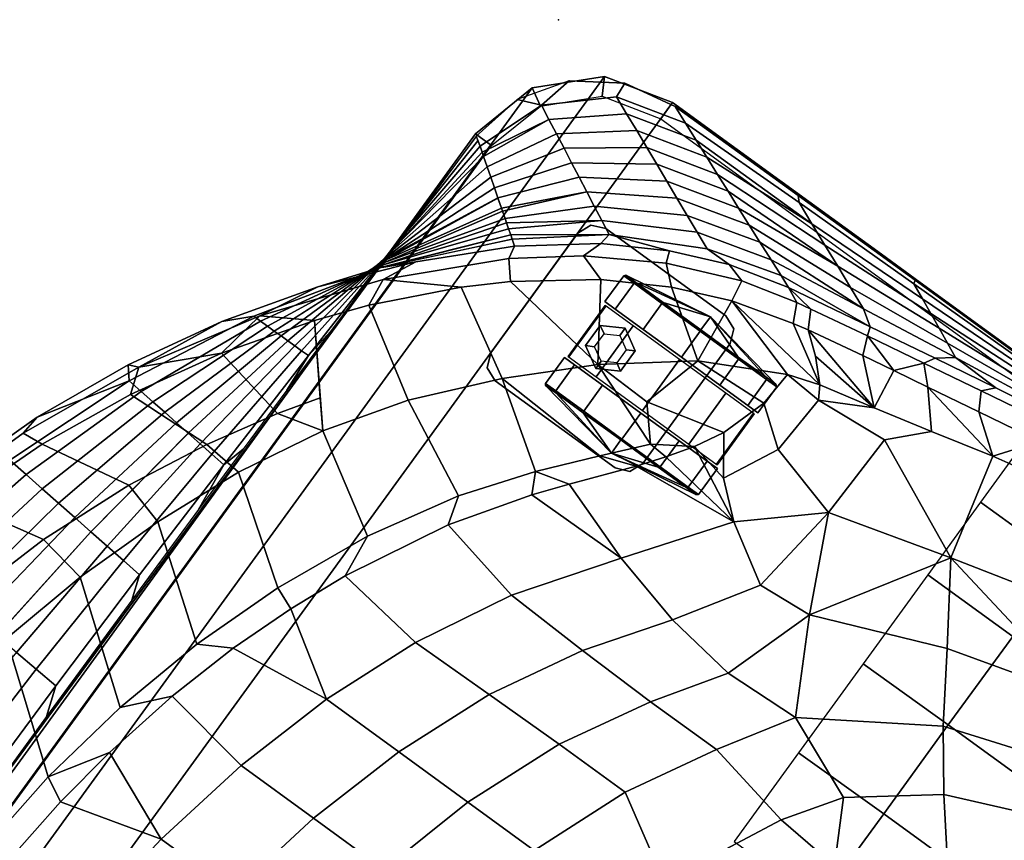
# Model space of a CAD drawing. Units: inches. Extents: x -2 to 303, y -6 to 303.
# Drawn here: x 138 to 151, y 252 to 262 of the extents above; entities that cross this region are included whole.
import ezdxf

# ---------------------------------------------------------------- set-up
doc = ezdxf.new("R2010")
doc.units = ezdxf.units.IN
doc.header["$MEASUREMENT"] = 0
for name, color, linetype in [('SEAT', 5, 'Continuous'), ('SEAT-CASTER', 5, 'Continuous'), ('SEAT-FABRIC', 5, 'Continuous'), ('SEAT-OTHER', 7, 'Continuous')]:
    doc.layers.add(name, color=color, linetype=linetype)
doc.styles.get("Standard").update_dxf_attribs({"font": 'arial.ttf'})

# ---------------------------------------------------------------- blocks, each defined once
blk = doc.blocks.new('1px100sa2_0t')
at = {"layer": 'SEAT'}
blk.add_point((27.953, 0), dxfattribs=at)
at = {"layer": 'SEAT-CASTER'}
for points, invisible_edges in [([(23.818, -2.022, 2.902), (23.818, -3.884, 2.902), (23.891, -4.061, 2.902), (23.891, -1.845, 2.902)], 4), ([(23.891, -1.845, 2.822), (23.891, -4.061, 2.822), (23.818, -3.884, 2.822), (23.818, -2.022, 2.822)], 1), ([(23.891, -1.845, 2.902), (23.891, -4.061, 2.902), (24.068, -4.134, 2.902), (24.068, -1.772, 2.902)], 5), ([(24.068, -1.772, 2.822), (24.068, -4.134, 2.822), (23.891, -4.061, 2.822), (23.891, -1.845, 2.822)], 5), ([(24.068, -1.772, 2.902), (24.068, -4.134, 2.902), (25.93, -4.134, 2.902), (25.93, -1.772, 2.902)], 5), ([(25.93, -1.772, 2.822), (25.93, -4.134, 2.822), (24.068, -4.134, 2.822), (24.068, -1.772, 2.822)], 5), ([(25.93, -4.134, 2.902), (26.107, -4.061, 2.902), (26.107, -1.845, 2.902), (25.93, -1.772, 2.902)], 10), ([(25.93, -1.772, 2.822), (26.107, -1.845, 2.822), (26.107, -4.061, 2.822), (25.93, -4.134, 2.822)], 10), ([(26.107, -4.061, 2.902), (26.18, -3.884, 2.902), (26.18, -2.022, 2.902), (26.107, -1.845, 2.902)], 8), ([(26.107, -1.845, 2.822), (26.18, -2.022, 2.822), (26.18, -3.884, 2.822), (26.107, -4.061, 2.822)], 8), ([(24.566, -4.769, 1.781), (24.566, -4.928, 1.187), (24.566, -2.553, 1.187), (24.566, -2.712, 1.781)], 10), ([(24.566, -4.928, 1.187), (24.566, -4.769, 0.594), (24.566, -2.712, 0.594), (24.566, -2.553, 1.187)], 10), ([(25.432, -2.712, 1.781), (25.432, -2.553, 1.187), (25.432, -4.928, 1.187), (25.432, -4.769, 1.781)], 10), ([(25.432, -2.553, 1.187), (25.432, -2.712, 0.594), (25.432, -4.769, 0.594), (25.432, -4.928, 1.187)], 10), ([(24.566, -4.334, 2.216), (24.566, -4.769, 1.781), (24.566, -2.712, 1.781), (24.566, -3.146, 2.216)], 10), ([(24.566, -4.769, 0.594), (24.566, -4.334, 0.159), (24.566, -3.146, 0.159), (24.566, -2.712, 0.594)], 10), ([(25.432, -3.146, 2.216), (25.432, -2.712, 1.781), (25.432, -4.769, 1.781), (25.432, -4.334, 2.216)], 10), ([(25.432, -2.712, 0.594), (25.432, -3.146, 0.159), (25.432, -4.334, 0.159), (25.432, -4.769, 0.594)], 10), ([(24.566, -3.74, 2.375), (24.566, -4.334, 2.216), (24.566, -3.146, 2.216), (24.566, -3.74, 2.375)], 2), ([(24.566, -3.146, 0.159), (24.566, -4.334, 0.159), (24.566, -3.74, 0), (24.566, -3.146, 0.159)], 1), ([(25.432, -3.74, 2.375), (25.432, -3.146, 2.216), (25.432, -4.334, 2.216), (25.432, -3.74, 2.375)], 2), ([(25.432, -3.146, 0.159), (25.432, -3.74, 0), (25.432, -4.334, 0.159), (25.432, -3.146, 0.159)], 4)]:
    blk.add_3dface(points, dxfattribs=dict(at, invisible_edges=invisible_edges))
for points in [[(23.891, -1.845, 2.902), (23.891, -1.845, 2.822), (23.818, -2.022, 2.822), (23.818, -2.022, 2.902)], [(24.068, -1.772, 2.902), (24.068, -1.772, 2.822), (23.891, -1.845, 2.822), (23.891, -1.845, 2.902)], [(25.93, -1.772, 2.902), (25.93, -1.772, 2.822), (24.068, -1.772, 2.822), (24.068, -1.772, 2.902)], [(26.107, -1.845, 2.902), (26.107, -1.845, 2.822), (25.93, -1.772, 2.822), (25.93, -1.772, 2.902)], [(26.18, -2.022, 2.902), (26.18, -2.022, 2.822), (26.107, -1.845, 2.822), (26.107, -1.845, 2.902)], [(23.818, -2.022, 2.902), (23.818, -2.022, 2.822), (23.818, -3.884, 2.822), (23.818, -3.884, 2.902)], [(26.18, -3.884, 2.902), (26.18, -3.884, 2.822), (26.18, -2.022, 2.822), (26.18, -2.022, 2.902)], [(24.144, -2.726, 1.77), (24.144, -2.569, 1.187), (23.941, -3.74, 1.195), (24.144, -2.726, 1.77)], [(23.941, -3.74, 1.195), (24.144, -2.569, 1.187), (24.144, -2.726, 0.605), (23.941, -3.74, 1.195)], [(24.163, -2.712, 0.594), (24.144, -2.726, 0.605), (24.144, -2.569, 1.187), (24.163, -2.553, 1.187)], [(24.163, -2.553, 1.187), (24.144, -2.569, 1.187), (24.144, -2.726, 1.77), (24.163, -2.712, 1.781)], [(24.566, -2.553, 1.187), (24.163, -2.553, 1.187), (24.163, -2.712, 1.781), (24.566, -2.712, 1.781)], [(24.566, -2.712, 0.594), (24.163, -2.712, 0.594), (24.163, -2.553, 1.187), (24.566, -2.553, 1.187)], [(25.394, -2.582, 1.553), (24.604, -2.582, 1.553), (24.604, -3.02, 2.17), (25.394, -3.02, 2.17)], [(25.394, -2.595, 0.797), (24.604, -2.595, 0.797), (24.604, -2.582, 1.553), (25.394, -2.582, 1.553)], [(25.432, -2.712, 1.781), (25.835, -2.712, 1.781), (25.835, -2.553, 1.187), (25.432, -2.553, 1.187)], [(25.432, -2.553, 1.187), (25.835, -2.553, 1.187), (25.835, -2.712, 0.594), (25.432, -2.712, 0.594)], [(25.835, -2.553, 1.187), (25.854, -2.569, 1.187), (25.854, -2.726, 0.605), (25.835, -2.712, 0.594)], [(25.835, -2.712, 1.781), (25.854, -2.726, 1.77), (25.854, -2.569, 1.187), (25.835, -2.553, 1.187)], [(25.854, -2.726, 1.77), (26.057, -3.74, 1.195), (25.854, -2.569, 1.187), (25.854, -2.726, 1.77)], [(26.057, -3.74, 1.195), (25.854, -2.726, 0.605), (25.854, -2.569, 1.187), (26.057, -3.74, 1.195)], [(24.163, -3.146, 0.159), (24.144, -3.152, 0.179), (24.144, -2.726, 0.605), (24.163, -2.712, 0.594)], [(24.163, -2.712, 1.781), (24.144, -2.726, 1.77), (24.144, -3.152, 2.196), (24.163, -3.146, 2.216)], [(24.566, -2.712, 1.781), (24.163, -2.712, 1.781), (24.163, -3.146, 2.216), (24.566, -3.146, 2.216)], [(24.566, -3.146, 0.159), (24.163, -3.146, 0.159), (24.163, -2.712, 0.594), (24.566, -2.712, 0.594)], [(24.843, -2.682, 1.793), (24.843, -2.682, 2.822), (24.686, -2.953, 2.822), (24.686, -2.953, 1.793)], [(24.899, -2.781, 2.822), (24.843, -2.682, 2.822), (24.686, -2.953, 2.822), (24.8, -2.953, 2.822)], [(25.155, -2.682, 1.793), (25.155, -2.682, 2.822), (24.843, -2.682, 2.822), (24.843, -2.682, 1.793)], [(25.099, -2.781, 2.822), (25.155, -2.682, 2.822), (24.843, -2.682, 2.822), (24.899, -2.781, 2.822)], [(25.198, -2.953, 2.822), (25.312, -2.953, 2.822), (25.155, -2.682, 2.822), (25.099, -2.781, 2.822)], [(25.312, -2.953, 1.793), (25.312, -2.953, 2.822), (25.155, -2.682, 2.822), (25.155, -2.682, 1.793)], [(25.432, -3.146, 2.216), (25.835, -3.146, 2.216), (25.835, -2.712, 1.781), (25.432, -2.712, 1.781)], [(25.432, -2.712, 0.594), (25.835, -2.712, 0.594), (25.835, -3.146, 0.159), (25.432, -3.146, 0.159)], [(25.835, -2.712, 0.594), (25.854, -2.726, 0.605), (25.854, -3.152, 0.179), (25.835, -3.146, 0.159)], [(25.835, -3.146, 2.216), (25.854, -3.152, 2.196), (25.854, -2.726, 1.77), (25.835, -2.712, 1.781)], [(24.144, -3.152, 2.196), (24.144, -2.726, 1.77), (23.941, -3.74, 1.195), (24.144, -3.152, 2.196)], [(23.941, -3.74, 1.195), (24.144, -2.726, 0.605), (24.144, -3.152, 0.179), (23.941, -3.74, 1.195)], [(25.854, -3.152, 2.196), (26.057, -3.74, 1.195), (25.854, -2.726, 1.77), (25.854, -3.152, 2.196)], [(26.057, -3.74, 1.195), (25.854, -3.152, 0.179), (25.854, -2.726, 0.605), (26.057, -3.74, 1.195)], [(24.686, -2.953, 1.793), (24.686, -2.953, 2.822), (24.843, -3.224, 2.822), (24.843, -3.224, 1.793)], [(24.8, -2.953, 2.822), (24.686, -2.953, 2.822), (24.843, -3.224, 2.822), (24.899, -3.126, 2.822)], [(25.099, -3.126, 2.822), (25.155, -3.224, 2.822), (25.312, -2.953, 2.822), (25.198, -2.953, 2.822)], [(25.155, -3.224, 1.793), (25.155, -3.224, 2.822), (25.312, -2.953, 2.822), (25.312, -2.953, 1.793)], [(25.394, -3.02, 2.17), (24.604, -3.02, 2.17), (24.604, -3.739, 2.407), (25.394, -3.739, 2.407)], [(24.144, -3.734, 2.352), (24.144, -3.152, 2.196), (23.941, -3.74, 1.195), (24.144, -3.734, 2.352)], [(23.941, -3.74, 1.195), (24.144, -3.152, 0.179), (24.144, -3.734, 0.023), (23.941, -3.74, 1.195)], [(24.163, -3.146, 2.216), (24.144, -3.152, 2.196), (24.144, -3.734, 2.352), (24.163, -3.74, 2.375)], [(24.163, -3.74, 0), (24.144, -3.734, 0.023), (24.144, -3.152, 0.179), (24.163, -3.146, 0.159)], [(24.566, -3.146, 2.216), (24.163, -3.146, 2.216), (24.163, -3.74, 2.375), (24.566, -3.74, 2.375)], [(24.566, -3.74, 0), (24.163, -3.74, 0), (24.163, -3.146, 0.159), (24.566, -3.146, 0.159)], [(24.899, -3.126, 2.822), (24.843, -3.224, 2.822), (25.155, -3.224, 2.822), (25.099, -3.126, 2.822)], [(25.432, -3.74, 2.375), (25.835, -3.74, 2.375), (25.835, -3.146, 2.216), (25.432, -3.146, 2.216)], [(25.432, -3.146, 0.159), (25.835, -3.146, 0.159), (25.835, -3.74, 0), (25.432, -3.74, 0)], [(25.835, -3.74, 2.375), (25.854, -3.734, 2.352), (25.854, -3.152, 2.196), (25.835, -3.146, 2.216)], [(25.835, -3.146, 0.159), (25.854, -3.152, 0.179), (25.854, -3.734, 0.023), (25.835, -3.74, 0)], [(25.854, -3.734, 2.352), (26.057, -3.74, 1.195), (25.854, -3.152, 2.196), (25.854, -3.734, 2.352)], [(26.057, -3.74, 1.195), (25.854, -3.734, 0.023), (25.854, -3.152, 0.179), (26.057, -3.74, 1.195)], [(24.843, -3.224, 1.793), (24.843, -3.224, 2.822), (25.155, -3.224, 2.822), (25.155, -3.224, 1.793)], [(24.144, -3.734, 2.352), (24.144, -3.734, 2.352), (23.941, -3.74, 1.195), (24.144, -4.316, 2.196)], [(23.941, -3.74, 1.195), (24.144, -3.734, 0.023), (24.144, -4.316, 0.179), (23.941, -3.74, 1.195)], [(24.144, -4.743, 1.77), (24.144, -4.316, 2.196), (23.941, -3.74, 1.195), (24.144, -4.743, 1.77)], [(24.144, -4.743, 1.77), (23.941, -3.74, 1.195), (24.144, -4.899, 1.187), (24.144, -4.743, 1.77)], [(24.144, -4.899, 1.187), (23.941, -3.74, 1.195), (24.144, -4.743, 0.605), (24.144, -4.899, 1.187)], [(23.941, -3.74, 1.195), (24.144, -4.316, 0.179), (24.144, -4.743, 0.605), (23.941, -3.74, 1.195)], [(24.163, -3.74, 2.375), (24.144, -3.734, 2.352), (24.144, -4.316, 2.196), (24.163, -4.334, 2.216)], [(24.163, -4.334, 0.159), (24.144, -4.316, 0.179), (24.144, -3.734, 0.023), (24.163, -3.74, 0)], [(24.566, -3.74, 2.375), (24.163, -3.74, 2.375), (24.163, -4.334, 2.216), (24.566, -4.334, 2.216)], [(24.566, -4.334, 0.159), (24.163, -4.334, 0.159), (24.163, -3.74, 0), (24.566, -3.74, 0)], [(25.394, -3.739, 2.407), (24.604, -3.739, 2.407), (24.604, -4.458, 2.172), (25.394, -4.458, 2.172)], [(25.432, -4.334, 2.216), (25.835, -4.334, 2.216), (25.835, -3.74, 2.375), (25.432, -3.74, 2.375)], [(25.432, -3.74, 0), (25.835, -3.74, 0), (25.835, -4.334, 0.159), (25.432, -4.334, 0.159)], [(25.835, -4.334, 2.216), (25.854, -4.316, 2.196), (25.854, -3.734, 2.352), (25.835, -3.74, 2.375)], [(25.835, -3.74, 0), (25.854, -3.734, 0.023), (25.854, -4.316, 0.179), (25.835, -4.334, 0.159)], [(25.854, -4.316, 2.196), (26.057, -3.74, 1.195), (25.854, -3.734, 2.352)], [(26.057, -3.74, 1.195), (25.854, -4.316, 0.179), (25.854, -3.734, 0.023), (26.057, -3.74, 1.195)], [(25.854, -4.743, 1.77), (26.057, -3.74, 1.195), (25.854, -4.316, 2.196), (25.854, -4.743, 1.77)], [(25.854, -4.743, 1.77), (25.854, -4.899, 1.187), (26.057, -3.74, 1.195), (25.854, -4.743, 1.77)], [(25.854, -4.899, 1.187), (25.854, -4.743, 0.605), (26.057, -3.74, 1.195), (25.854, -4.899, 1.187)], [(26.057, -3.74, 1.195), (25.854, -4.743, 0.605), (25.854, -4.316, 0.179), (26.057, -3.74, 1.195)], [(23.818, -3.884, 2.902), (23.818, -3.884, 2.822), (23.891, -4.061, 2.822), (23.891, -4.061, 2.902)], [(26.107, -4.061, 2.902), (26.107, -4.061, 2.822), (26.18, -3.884, 2.822), (26.18, -3.884, 2.902)], [(23.891, -4.061, 2.902), (23.891, -4.061, 2.822), (24.068, -4.134, 2.822), (24.068, -4.134, 2.902)], [(25.93, -4.134, 2.902), (25.93, -4.134, 2.822), (26.107, -4.061, 2.822), (26.107, -4.061, 2.902)], [(24.068, -4.134, 2.902), (24.068, -4.134, 2.822), (25.93, -4.134, 2.822), (25.93, -4.134, 2.902)], [(24.163, -4.334, 2.216), (24.144, -4.316, 2.196), (24.144, -4.743, 1.77), (24.163, -4.769, 1.781)], [(24.163, -4.769, 0.594), (24.144, -4.743, 0.605), (24.144, -4.316, 0.179), (24.163, -4.334, 0.159)], [(25.835, -4.769, 1.781), (25.854, -4.743, 1.77), (25.854, -4.316, 2.196), (25.835, -4.334, 2.216)], [(25.835, -4.334, 0.159), (25.854, -4.316, 0.179), (25.854, -4.743, 0.605), (25.835, -4.769, 0.594)], [(24.566, -4.334, 2.216), (24.163, -4.334, 2.216), (24.163, -4.769, 1.781), (24.566, -4.769, 1.781)], [(24.566, -4.769, 0.594), (24.163, -4.769, 0.594), (24.163, -4.334, 0.159), (24.566, -4.334, 0.159)], [(25.432, -4.769, 1.781), (25.835, -4.769, 1.781), (25.835, -4.334, 2.216), (25.432, -4.334, 2.216)], [(25.432, -4.334, 0.159), (25.835, -4.334, 0.159), (25.835, -4.769, 0.594), (25.432, -4.769, 0.594)], [(25.394, -4.458, 2.172), (24.604, -4.458, 2.172), (24.604, -4.898, 1.556), (25.394, -4.898, 1.556)], [(24.163, -4.769, 1.781), (24.144, -4.743, 1.77), (24.144, -4.899, 1.187), (24.163, -4.928, 1.187)], [(24.163, -4.928, 1.187), (24.144, -4.899, 1.187), (24.144, -4.743, 0.605), (24.163, -4.769, 0.594)], [(24.566, -4.769, 1.781), (24.163, -4.769, 1.781), (24.163, -4.928, 1.187), (24.566, -4.928, 1.187)], [(24.566, -4.928, 1.187), (24.163, -4.928, 1.187), (24.163, -4.769, 0.594), (24.566, -4.769, 0.594)], [(25.432, -4.928, 1.187), (25.835, -4.928, 1.187), (25.835, -4.769, 1.781), (25.432, -4.769, 1.781)], [(25.432, -4.769, 0.594), (25.835, -4.769, 0.594), (25.835, -4.928, 1.187), (25.432, -4.928, 1.187)], [(25.835, -4.928, 1.187), (25.854, -4.899, 1.187), (25.854, -4.743, 1.77), (25.835, -4.769, 1.781)], [(25.835, -4.769, 0.594), (25.854, -4.743, 0.605), (25.854, -4.899, 1.187), (25.835, -4.928, 1.187)], [(25.394, -4.898, 1.556), (24.604, -4.898, 1.556), (24.604, -4.886, 0.799), (25.394, -4.886, 0.799)]]:
    blk.add_3dface(points, dxfattribs=at)
at = {"layer": 'SEAT-FABRIC'}
for points in [[(17.37, 2.874, 32.216), (17.567, 1.78, 32.321), (18.873, 1.396, 32.49), (18.622, 2.542, 32.397)], [(19.831, 2.111, 32.636), (19.801, 2.387, 32.475), (18.188, 2.913, 32.168), (18.622, 2.542, 32.397)], [(19.801, 2.387, 32.475), (20.069, 2.361, 32.256), (18.543, 2.879, 31.951), (18.188, 2.913, 32.168)], [(20.069, 2.361, 32.256), (21.117, 1.696, 30.744), (19.43, 2.323, 30.364), (18.543, 2.879, 31.951)], [(19.43, 2.323, 30.364), (19.404, 2.052, 28.588), (17.636, 2.454, 28.344), (17.659, 2.777, 30.088)], [(18.622, 2.542, 32.397), (18.873, 1.396, 32.49), (20.054, 0.928, 32.708), (19.831, 2.111, 32.636)], [(19.404, 2.052, 28.588), (19.378, 1.782, 26.811), (17.614, 2.13, 26.598), (17.636, 2.454, 28.343)], [(20.987, 1.583, 32.932), (21.326, 1.696, 32.88), (19.801, 2.387, 32.475), (19.831, 2.111, 32.636)], [(21.326, 1.696, 32.88), (21.27, 1.824, 32.575), (20.069, 2.361, 32.256), (19.801, 2.387, 32.475)], [(20.069, 2.361, 32.256), (21.27, 1.824, 32.575), (21.117, 1.696, 30.744), (20.069, 2.361, 32.256)], [(21.117, 1.696, 30.744), (21.097, 1.498, 28.924), (19.404, 2.052, 28.588), (19.43, 2.323, 30.365)], [(19.378, 1.782, 26.811), (19.352, 1.511, 25.034), (17.591, 1.807, 24.854), (17.614, 2.13, 26.598)], [(19.831, 2.111, 32.636), (20.054, 0.928, 32.708), (21.044, 0.437, 32.943), (20.987, 1.583, 32.932)], [(21.097, 1.498, 28.923), (21.078, 1.301, 27.103), (19.378, 1.782, 26.811), (19.404, 2.052, 28.586)], [(17.567, 1.78, 32.321), (17.594, 1.042, 32.216), (18.76, 0.744, 32.362), (18.873, 1.396, 32.49)], [(19.352, 1.511, 25.032), (19.326, 1.24, 23.255), (17.568, 1.483, 23.107), (17.591, 1.807, 24.852)], [(21.078, 1.301, 27.101), (21.059, 1.103, 25.281), (19.352, 1.511, 25.034), (19.378, 1.781, 26.809)], [(22.404, 1.192, 32.951), (22.693, 0.906, 31.223), (21.117, 1.696, 30.744), (21.27, 1.824, 32.575)], [(22.404, 1.192, 32.951), (21.27, 1.824, 32.575), (21.326, 1.696, 32.88), (22.404, 1.192, 32.951)], [(22.079, 0.964, 33.278), (21.326, 1.696, 32.88), (20.987, 1.583, 32.932), (22.079, 0.964, 33.278)], [(22.693, 0.906, 31.223), (22.693, 0.801, 29.347), (21.097, 1.498, 28.924), (21.117, 1.696, 30.744)], [(22.741, 0.85, 33.375), (21.326, 1.696, 32.88), (22.079, 0.964, 33.278), (22.741, 0.85, 33.375)], [(23.463, 0.471, 33.378), (22.404, 1.192, 32.951), (21.326, 1.696, 32.88), (22.741, 0.85, 33.375)], [(21.059, 1.103, 25.279), (21.039, 0.905, 23.458), (19.326, 1.24, 23.255), (19.352, 1.511, 25.034)], [(20.987, 1.583, 32.932), (21.044, 0.437, 32.943), (21.879, -0.054, 33.181), (22.079, 0.964, 33.278)], [(22.693, 0.801, 29.346), (22.693, 0.695, 27.47), (21.078, 1.301, 27.101), (21.097, 1.498, 28.923)], [(19.326, 1.24, 23.255), (19.301, 0.97, 21.479), (17.545, 1.16, 21.362), (17.568, 1.483, 23.107)], [(18.873, 1.396, 32.49), (18.76, 0.744, 32.362), (19.895, 0.365, 32.566), (20.054, 0.928, 32.708)], [(16.404, 1.253, 32.13), (15.241, -0.28, 31.269), (16.496, -0.404, 31.333), (17.594, 1.042, 32.216)], [(21.039, 0.905, 23.458), (21.021, 0.708, 21.638), (19.301, 0.97, 21.477), (19.326, 1.24, 23.255)], [(22.693, 0.695, 27.468), (22.693, 0.589, 25.593), (21.059, 1.103, 25.281), (21.078, 1.301, 27.101)], [(19.301, 0.97, 21.479), (19.275, 0.699, 19.7), (17.523, 0.836, 19.619), (17.546, 1.16, 21.364)], [(23.463, 0.471, 33.378), (24.134, -0.033, 31.793), (22.693, 0.906, 31.223), (22.404, 1.192, 32.951)], [(17.594, 1.042, 32.216), (16.496, -0.404, 31.333), (17.732, -0.621, 31.45), (18.76, 0.744, 32.362)], [(22.693, 0.59, 25.591), (22.693, 0.484, 23.714), (21.039, 0.905, 23.458), (21.059, 1.103, 25.279)], [(17.523, 0.836, 19.619), (17.5, 0.513, 17.872), (15.741, 0.564, 17.843), (15.754, 0.919, 19.567)], [(21.02, 0.708, 21.636), (21.001, 0.51, 19.815), (19.275, 0.699, 19.7), (19.301, 0.97, 21.477)], [(20.054, 0.928, 32.708), (19.895, 0.365, 32.566), (20.996, -0.091, 32.822), (21.044, 0.437, 32.943)], [(22.693, 0.484, 23.714), (22.694, 0.378, 21.836), (21.02, 0.708, 21.636), (21.039, 0.905, 23.458)], [(22.079, 0.964, 33.278), (21.879, -0.054, 33.181), (22.356, -0.37, 33.29), (23.097, 0.26, 33.672)], [(23.097, 0.26, 33.672), (22.741, 0.85, 33.375), (22.079, 0.964, 33.278), (23.097, 0.26, 33.672)], [(24.134, -0.033, 31.793), (24.169, -0.029, 29.849), (22.693, 0.801, 29.347), (22.692, 0.906, 31.225)], [(19.275, 0.699, 19.7), (19.249, 0.429, 17.925), (17.5, 0.513, 17.872), (17.523, 0.836, 19.619)], [(18.76, 0.744, 32.362), (17.732, -0.621, 31.45), (18.939, -0.935, 31.624), (19.895, 0.365, 32.566)], [(24.169, -0.029, 29.849), (24.204, -0.025, 27.907), (22.693, 0.695, 27.47), (22.693, 0.801, 29.346)], [(24.442, -0.337, 33.854), (23.463, 0.471, 33.378), (22.741, 0.85, 33.375), (24.022, -0.138, 33.952)], [(24.022, -0.138, 33.952), (22.741, 0.85, 33.375), (23.097, 0.26, 33.672), (23.654, -0.182, 33.924)], [(21.001, 0.51, 19.815), (20.982, 0.313, 17.993), (19.249, 0.429, 17.925), (19.275, 0.699, 19.7)], [(22.694, 0.378, 21.836), (22.695, 0.273, 19.961), (21.001, 0.51, 19.815), (21.02, 0.708, 21.636)], [(24.204, -0.025, 27.905), (24.24, -0.022, 25.964), (22.693, 0.589, 25.593), (22.693, 0.695, 27.468)], [(17.5, 0.513, 17.872), (17.477, 0.189, 16.127), (15.728, 0.208, 16.117), (15.741, 0.564, 17.843)], [(19.249, 0.429, 17.925), (19.223, 0.158, 16.146), (17.478, 0.189, 16.129), (17.5, 0.513, 17.872)], [(22.695, 0.273, 19.961), (22.695, 0.167, 18.083), (20.982, 0.313, 17.993), (21.001, 0.51, 19.815)], [(24.24, -0.021, 25.962), (24.276, -0.018, 24.02), (22.693, 0.484, 23.714), (22.693, 0.59, 25.591)], [(20.982, 0.313, 17.993), (20.962, 0.115, 16.172), (19.223, 0.158, 16.146), (19.249, 0.429, 17.925)], [(21.044, 0.437, 32.943), (20.996, -0.091, 32.822), (22.039, -0.639, 33.127), (21.879, -0.054, 33.181)], [(24.275, -0.017, 24.018), (24.311, -0.014, 22.074), (22.694, 0.378, 21.836), (22.693, 0.484, 23.714)], [(24.311, -0.014, 22.074), (24.347, -0.01, 20.132), (22.695, 0.273, 19.961), (22.694, 0.378, 21.836)], [(23.463, 0.471, 33.378), (24.442, -0.337, 33.854), (24.134, -0.033, 31.793), (23.463, 0.471, 33.378)], [(19.895, 0.365, 32.566), (18.939, -0.935, 31.624), (20.112, -1.343, 31.858), (20.996, -0.091, 32.822)], [(22.695, 0.167, 18.083), (22.696, 0.062, 16.206), (20.962, 0.115, 16.172), (20.982, 0.313, 17.993)], [(23.097, 0.26, 33.672), (22.039, -0.639, 33.127), (22.978, -1.282, 33.467), (23.654, -0.182, 33.924)], [(24.347, -0.01, 20.132), (24.382, -0.006, 18.187), (22.695, 0.167, 18.083), (22.695, 0.273, 19.961)], [(17.478, 0.189, 16.129), (17.099, 0.059, 15.415), (15.47, 0.063, 15.409), (15.728, 0.208, 16.117)], [(19.223, 0.158, 16.146), (18.91, 0.051, 15.427), (17.099, 0.059, 15.415), (17.478, 0.189, 16.129)], [(20.962, 0.115, 16.172), (20.322, 0.042, 15.445), (18.91, 0.051, 15.427), (19.223, 0.158, 16.146)], [(24.382, -0.006, 18.187), (24.417, -0.002, 16.243), (22.696, 0.062, 16.206), (22.695, 0.167, 18.083)], [(0.886, -0.237, 2.902), (1.772, 0, 2.902), (26.181, 0, 2.902), (27.067, -0.237, 2.902)], [(26.181, 0, 15.107), (26.181, 0, 2.902), (1.772, 0, 2.902), (1.772, 0, 15.107)], [(26.181, 0, 15.107), (26.181, 0, 14.547), (1.772, 0, 14.547), (1.772, 0, 15.107)], [(1.772, 0, 15.107), (1.772, -0.25, 15.107), (26.181, -0.25, 15.107), (26.181, 0, 15.107)], [(26.166, -0.026, 15.511), (26.164, -0.024, 15.112), (13.976, 0.064, 15.04), (13.976, 0.068, 15.428)], [(21.262, 0.034, 15.45), (20.322, 0.042, 15.445), (20.962, 0.115, 16.172), (21.262, 0.034, 15.45)], [(22.696, 0.062, 16.206), (22.188, 0.025, 15.455), (21.262, 0.034, 15.45), (20.962, 0.115, 16.172)], [(23.103, 0.015, 15.46), (22.188, 0.025, 15.455), (22.696, 0.062, 16.206), (23.103, 0.015, 15.46)], [(24.417, -0.002, 16.243), (24.352, 0, 15.486), (23.103, 0.015, 15.46), (22.696, 0.062, 16.206)], [(24.514, -0.002, 15.488), (24.352, 0, 15.486), (24.417, -0.002, 16.243), (24.514, -0.002, 15.488)], [(27.067, -0.237, 15.107), (27.067, -0.237, 2.902), (26.181, 0, 2.902), (26.181, 0, 15.107)], [(26.181, 0, 14.547), (26.181, 0, 15.107), (27.067, -0.237, 15.107), (27.067, -0.237, 14.547)], [(26.181, 0, 15.107), (26.181, -0.25, 15.107), (26.942, -0.454, 15.107), (27.067, -0.237, 15.107)], [(20.996, -0.091, 32.822), (20.112, -1.343, 31.858), (21.299, -1.873, 32.164), (22.039, -0.639, 33.127)], [(21.879, -0.054, 33.181), (22.039, -0.639, 33.127), (22.356, -0.37, 33.29), (21.879, -0.054, 33.181)], [(25.416, -1.102, 32.441), (25.461, -1.036, 31.413), (24.169, -0.029, 29.849), (24.133, -0.033, 31.794)], [(25.33, -1.224, 34.371), (25.383, -1.149, 33.184), (24.133, -0.033, 31.794), (24.442, -0.337, 33.854)], [(25.416, -1.102, 32.441), (24.134, -0.033, 31.793), (25.383, -1.149, 33.184), (25.416, -1.102, 32.441)], [(25.505, -0.973, 30.407), (25.539, -0.925, 29.657), (24.204, -0.025, 27.907), (24.169, -0.029, 29.851)], [(25.505, -0.973, 30.407), (24.169, -0.029, 29.849), (25.461, -1.036, 31.413), (25.505, -0.973, 30.407)], [(25.595, -0.845, 28.389), (25.617, -0.813, 27.889), (24.24, -0.022, 25.964), (24.204, -0.025, 27.907)], [(25.539, -0.925, 29.657), (25.595, -0.845, 28.389), (24.204, -0.025, 27.907), (25.539, -0.925, 29.657)], [(25.695, -0.701, 26.125), (25.696, -0.699, 26.102), (24.276, -0.018, 24.02), (24.24, -0.021, 25.962)], [(25.617, -0.813, 27.889), (25.695, -0.701, 26.125), (24.24, -0.022, 25.964), (25.617, -0.813, 27.889)], [(25.773, -0.589, 24.364), (25.852, -0.475, 22.579), (24.311, -0.014, 22.074), (24.275, -0.017, 24.018)], [(25.773, -0.589, 24.364), (24.275, -0.017, 24.018), (25.696, -0.699, 26.102), (25.773, -0.589, 24.364)], [(25.852, -0.475, 22.579), (25.93, -0.361, 20.79), (24.347, -0.01, 20.132), (24.311, -0.014, 22.074)], [(25.93, -0.361, 20.79), (26.009, -0.25, 19.034), (24.382, -0.006, 18.187), (24.347, -0.01, 20.132)], [(26.042, -0.203, 18.294), (26.088, -0.138, 17.269), (24.417, -0.002, 16.243), (24.382, -0.006, 18.187)], [(26.042, -0.203, 18.294), (24.382, -0.006, 18.187), (26.009, -0.25, 19.034), (26.042, -0.203, 18.294)], [(26.129, -0.075, 16.287), (24.417, -0.002, 16.243), (26.088, -0.138, 17.269), (26.129, -0.075, 16.287)], [(26.129, -0.075, 16.287), (26.166, -0.026, 15.511), (24.514, -0.002, 15.488), (24.417, -0.002, 16.243)], [(26.958, -0.458, 17.287), (26.839, -0.17, 15.119), (26.164, -0.024, 15.112), (26.088, -0.138, 17.269)], [(0.886, -0.237, 2.902), (27.067, -0.237, 2.902), (27.716, -0.886, 2.902), (0.237, -0.886, 2.902)], [(23.654, -0.182, 33.924), (22.978, -1.282, 33.467), (23.895, -2.076, 33.866), (24.518, -0.985, 34.372)], [(24.518, -0.985, 34.372), (24.022, -0.138, 33.952), (23.654, -0.182, 33.924), (24.518, -0.985, 34.372)], [(24.942, -1.445, 34.622), (25.16, -1.259, 34.598), (24.022, -0.138, 33.952), (24.518, -0.985, 34.372)], [(25.16, -1.259, 34.598), (25.33, -1.224, 34.371), (24.442, -0.337, 33.854), (24.022, -0.138, 33.952)], [(26.868, -0.641, 19.089), (26.042, -0.203, 18.294), (26.009, -0.25, 19.034), (26.868, -0.641, 19.089)], [(26.868, -0.641, 19.089), (26.958, -0.458, 17.287), (26.088, -0.138, 17.269), (26.042, -0.203, 18.294)], [(26.958, -0.458, 17.287), (27.412, -0.562, 15.122), (26.839, -0.17, 15.119), (26.958, -0.458, 17.287)], [(27.067, -0.237, 15.107), (26.942, -0.454, 15.107), (27.499, -1.011, 15.107), (27.716, -0.886, 15.107)], [(27.716, -0.886, 15.107), (27.716, -0.886, 2.902), (27.067, -0.237, 2.902), (27.067, -0.237, 15.107)], [(27.067, -0.237, 14.547), (27.067, -0.237, 15.107), (27.716, -0.886, 15.107), (27.716, -0.886, 14.547)], [(15.241, -0.28, 31.269), (15.265, -0.611, 30.994), (16.333, -0.712, 31.053), (16.496, -0.404, 31.333)], [(26.688, -1.006, 22.693), (26.778, -0.823, 20.891), (25.93, -0.361, 20.79), (25.852, -0.475, 22.579)], [(26.778, -0.823, 20.891), (26.868, -0.641, 19.089), (26.009, -0.25, 19.034), (25.93, -0.361, 20.79)], [(17.197, -0.845, 31.129), (16.496, -0.404, 31.333), (16.333, -0.712, 31.053), (17.197, -0.845, 31.129)], [(16.496, -0.404, 31.333), (17.197, -0.845, 31.129), (18.231, -1.067, 31.258), (17.732, -0.621, 31.45)], [(26.597, -1.188, 24.495), (26.688, -1.006, 22.693), (25.852, -0.475, 22.579), (25.773, -0.589, 24.364)], [(27.501, -1.387, 19.04), (27.598, -1.16, 17.26), (26.958, -0.458, 17.287), (26.868, -0.641, 19.089)], [(27.598, -1.16, 17.26), (27.797, -1.143, 15.486), (27.412, -0.562, 15.122), (26.958, -0.458, 17.287)], [(15.265, -0.611, 30.994), (15.343, -1.845, 29.711), (16.698, -2.009, 29.806), (16.333, -0.712, 31.053)], [(26.507, -1.371, 26.297), (26.597, -1.188, 24.495), (25.773, -0.589, 24.364), (25.696, -0.699, 26.102)], [(27.798, -1.143, 15.486), (27.798, -1.144, 15.119), (27.414, -0.562, 15.122), (27.412, -0.562, 15.122)], [(17.197, -0.845, 31.129), (16.333, -0.712, 31.053), (16.698, -2.009, 29.806), (17.197, -0.845, 31.129)], [(17.732, -0.621, 31.45), (18.231, -1.067, 31.258), (19.168, -1.335, 31.412), (18.939, -0.935, 31.624)], [(22.039, -0.639, 33.127), (21.299, -1.873, 32.164), (22.378, -2.497, 32.521), (22.978, -1.282, 33.467)], [(26.415, -1.557, 28.131), (26.507, -1.371, 26.297), (25.696, -0.699, 26.102), (25.617, -0.813, 27.889)], [(27.404, -1.614, 20.82), (27.501, -1.387, 19.04), (26.868, -0.641, 19.089), (26.778, -0.823, 20.891)], [(17.197, -0.845, 31.129), (16.698, -2.009, 29.806), (18.036, -2.278, 29.961), (18.231, -1.067, 31.258)], [(26.325, -1.739, 29.933), (26.415, -1.557, 28.131), (25.595, -0.845, 28.389), (25.539, -0.925, 29.657)], [(26.415, -1.557, 28.131), (25.617, -0.813, 27.889), (25.595, -0.845, 28.389), (26.415, -1.557, 28.131)], [(27.307, -1.84, 22.599), (27.404, -1.614, 20.82), (26.778, -0.823, 20.891), (26.688, -1.006, 22.693)], [(0.237, -0.886, 2.902), (27.716, -0.886, 2.902), (27.953, -1.772, 2.902), (0, -1.772, 2.902)], [(18.939, -0.935, 31.624), (19.168, -1.335, 31.412), (19.996, -1.629, 31.582), (20.112, -1.343, 31.858)], [(24.518, -0.985, 34.372), (23.895, -2.076, 33.866), (24.739, -2.944, 34.262), (24.942, -1.445, 34.622)], [(26.234, -1.921, 31.736), (25.505, -0.973, 30.407), (25.461, -1.036, 31.413), (26.234, -1.921, 31.736)], [(26.234, -1.921, 31.736), (26.325, -1.739, 29.933), (25.539, -0.925, 29.657), (25.505, -0.973, 30.407)], [(27.716, -0.886, 15.107), (27.499, -1.011, 15.107), (27.703, -1.772, 15.107), (27.953, -1.772, 15.107)], [(27.953, -1.772, 15.107), (27.953, -1.772, 2.902), (27.716, -0.886, 2.902), (27.716, -0.886, 15.107)], [(27.716, -0.886, 14.547), (27.716, -0.886, 15.107), (27.953, -1.772, 15.107), (27.953, -1.772, 14.547)], [(18.231, -1.067, 31.258), (18.036, -2.278, 29.961), (19.338, -2.659, 30.181), (19.168, -1.335, 31.412)], [(26.146, -2.1, 33.506), (25.416, -1.102, 32.441), (25.383, -1.149, 33.184), (26.146, -2.1, 33.506)], [(26.146, -2.1, 33.506), (26.234, -1.921, 31.736), (25.461, -1.036, 31.413), (25.416, -1.102, 32.441)], [(27.21, -2.067, 24.379), (27.307, -1.84, 22.599), (26.688, -1.006, 22.693), (26.597, -1.188, 24.495)], [(25.74, -1.996, 34.915), (25.993, -2.082, 34.71), (25.33, -1.224, 34.371), (25.16, -1.259, 34.598)], [(25.993, -2.082, 34.71), (26.146, -2.1, 33.506), (25.383, -1.149, 33.184), (25.33, -1.224, 34.371)], [(27.113, -2.294, 26.159), (27.21, -2.067, 24.379), (26.597, -1.188, 24.495), (26.507, -1.371, 26.297)], [(27.746, -2.287, 18.871), (27.84, -2.054, 17.167), (27.598, -1.16, 17.26), (27.501, -1.387, 19.04)], [(27.84, -2.054, 17.167), (27.93, -1.826, 15.507), (27.797, -1.143, 15.486), (27.598, -1.16, 17.26)], [(27.931, -1.826, 15.507), (27.932, -1.826, 15.14), (27.798, -1.144, 15.119), (27.798, -1.143, 15.486)], [(19.996, -1.629, 31.582), (19.168, -1.335, 31.412), (19.338, -2.659, 30.181), (19.996, -1.629, 31.582)], [(20.112, -1.343, 31.858), (19.996, -1.629, 31.582), (20.729, -1.938, 31.76), (21.299, -1.873, 32.164)], [(22.978, -1.282, 33.467), (22.378, -2.497, 32.521), (23.193, -3.1, 32.854), (23.895, -2.076, 33.866)], [(25.626, -2.347, 34.956), (25.74, -1.996, 34.915), (25.16, -1.259, 34.598), (24.942, -1.445, 34.622)], [(24.942, -1.445, 34.622), (24.739, -2.944, 34.262), (25.626, -2.347, 34.956), (24.942, -1.445, 34.622)], [(27.015, -2.521, 27.939), (27.113, -2.294, 26.159), (26.507, -1.371, 26.297), (26.415, -1.557, 28.131)], [(27.652, -2.52, 20.574), (27.746, -2.287, 18.871), (27.501, -1.387, 19.04), (27.404, -1.614, 20.82)], [(26.916, -2.752, 29.75), (27.015, -2.521, 27.939), (26.415, -1.557, 28.131), (26.325, -1.739, 29.933)], [(19.996, -1.629, 31.582), (19.338, -2.659, 30.181), (20.571, -3.145, 30.461), (20.729, -1.938, 31.76)], [(27.556, -2.757, 22.314), (27.652, -2.52, 20.574), (27.404, -1.614, 20.82), (27.307, -1.84, 22.599)], [(0, -1.772, 2.902), (27.953, -1.772, 2.902), (27.953, -26.181, 2.902), (0, -26.181, 2.902)], [(15.343, -1.845, 29.711), (15.343, -2.98, 28.3), (16.698, -3.141, 28.393), (16.698, -2.009, 29.806)], [(26.819, -2.978, 31.53), (26.916, -2.752, 29.75), (26.325, -1.739, 29.933), (26.234, -1.921, 31.736)], [(27.462, -2.99, 24.013), (27.556, -2.757, 22.314), (27.307, -1.84, 22.599), (27.21, -2.067, 24.379)], [(27.703, -1.772, 15.107), (27.703, -26.185, 15.107), (27.953, -26.181, 15.107), (27.953, -1.772, 15.107)], [(27.872, -3.793, 16.806), (27.936, -3.731, 15.476), (27.93, -1.826, 15.507), (27.84, -2.054, 17.167)], [(27.936, -3.731, 15.476), (27.953, -3.472, 15.107), (27.932, -1.826, 15.14), (27.931, -1.826, 15.507)], [(27.953, -26.181, 15.107), (27.953, -26.181, 2.902), (27.953, -1.772, 2.902), (27.953, -1.772, 15.107)], [(27.953, -26.181, 15.107), (27.953, -26.181, 14.547), (27.953, -1.772, 14.547), (27.953, -1.772, 15.107)], [(20.729, -1.938, 31.76), (20.571, -3.145, 30.461), (21.761, -3.77, 30.822), (22.008, -2.607, 32.147)], [(21.299, -1.873, 32.164), (20.729, -1.938, 31.76), (22.008, -2.607, 32.147), (22.378, -2.497, 32.521)], [(26.724, -3.201, 33.279), (26.819, -2.978, 31.53), (26.234, -1.921, 31.736), (26.146, -2.1, 33.506)], [(16.698, -2.009, 29.806), (16.698, -3.141, 28.393), (18.035, -3.405, 28.545), (18.036, -2.278, 29.961)], [(23.193, -3.1, 32.854), (23.829, -3.638, 33.138), (23.895, -2.076, 33.866), (23.193, -3.1, 32.854)], [(23.895, -2.076, 33.866), (23.829, -3.638, 33.138), (24.32, -4.068, 33.334), (24.739, -2.944, 34.262)], [(26.069, -3.123, 34.945), (26.275, -2.89, 34.96), (25.74, -1.996, 34.915), (25.626, -2.347, 34.956)], [(26.275, -2.89, 34.96), (26.425, -2.835, 34.711), (25.993, -2.082, 34.71), (25.74, -1.996, 34.915)], [(25.993, -2.082, 34.71), (26.425, -2.835, 34.711), (26.146, -2.1, 33.506), (25.993, -2.082, 34.71)], [(26.725, -3.542, 34.394), (26.724, -3.201, 33.279), (26.146, -2.1, 33.506), (26.425, -2.835, 34.711)], [(27.368, -3.222, 25.714), (27.462, -2.99, 24.013), (27.21, -2.067, 24.379), (27.113, -2.294, 26.159)], [(27.752, -4.081, 19.367), (27.873, -3.793, 16.806), (27.84, -2.054, 17.167), (27.746, -2.287, 18.871)], [(18.036, -2.278, 29.961), (18.035, -3.405, 28.545), (19.336, -3.781, 28.762), (19.338, -2.659, 30.181)], [(25.626, -2.347, 34.956), (24.739, -2.944, 34.262), (25.518, -3.935, 34.275), (26.069, -3.123, 34.945)], [(27.275, -3.455, 27.417), (27.368, -3.222, 25.714), (27.113, -2.294, 26.159), (27.015, -2.521, 27.939)], [(27.752, -4.081, 19.367), (27.746, -2.287, 18.871), (27.652, -2.52, 20.574), (27.752, -4.081, 19.367)], [(22.378, -2.497, 32.521), (22.008, -2.607, 32.147), (22.929, -3.237, 32.511), (23.193, -3.1, 32.854)], [(27.181, -3.688, 29.12), (27.275, -3.455, 27.417), (27.015, -2.521, 27.939), (26.916, -2.752, 29.75)], [(27.63, -4.369, 21.929), (27.752, -4.081, 19.367), (27.652, -2.52, 20.574), (27.556, -2.757, 22.314)], [(19.338, -2.659, 30.181), (19.336, -3.781, 28.762), (20.589, -4.276, 29.048), (20.571, -3.145, 30.461)], [(22.008, -2.607, 32.147), (21.761, -3.77, 30.822), (22.949, -4.611, 31.308), (22.929, -3.237, 32.511)], [(26.656, -3.791, 34.543), (26.725, -3.542, 34.394), (26.425, -2.835, 34.711), (26.275, -2.89, 34.96)], [(27.084, -3.931, 30.898), (27.181, -3.688, 29.12), (26.916, -2.752, 29.75), (26.819, -2.978, 31.53)], [(27.509, -4.657, 24.49), (27.63, -4.369, 21.929), (27.556, -2.757, 22.314), (27.462, -2.99, 24.013)], [(24.739, -2.944, 34.262), (24.32, -4.068, 33.334), (24.722, -3.717, 33.903), (24.739, -2.944, 34.262)], [(25.518, -3.935, 34.275), (24.739, -2.944, 34.262), (24.722, -3.717, 33.903), (25.518, -3.935, 34.275)], [(26.376, -3.835, 34.628), (26.656, -3.791, 34.543), (26.275, -2.89, 34.96), (26.069, -3.123, 34.945)], [(26.996, -4.15, 32.499), (27.084, -3.931, 30.898), (26.819, -2.978, 31.53), (26.724, -3.201, 33.279)], [(27.509, -4.657, 24.49), (27.462, -2.99, 24.013), (27.368, -3.222, 25.714), (27.509, -4.657, 24.49)], [(16.698, -3.141, 28.393), (16.699, -4.244, 26.946), (18.033, -4.495, 27.09), (18.035, -3.405, 28.545)], [(20.571, -3.145, 30.461), (20.589, -4.276, 29.048), (21.723, -4.899, 29.408), (21.761, -3.77, 30.822)], [(23.314, -3.539, 32.685), (23.193, -3.1, 32.854), (22.929, -3.237, 32.511), (23.314, -3.539, 32.685)], [(23.193, -3.1, 32.854), (23.314, -3.539, 32.685), (23.992, -4.084, 32.999), (23.829, -3.638, 33.138)], [(26.069, -3.123, 34.945), (25.518, -3.935, 34.275), (26.376, -3.835, 34.628), (26.069, -3.123, 34.945)], [(26.93, -4.312, 33.683), (26.996, -4.15, 32.499), (26.724, -3.201, 33.279), (26.725, -3.542, 34.394)], [(23.314, -3.539, 32.685), (22.929, -3.237, 32.511), (22.949, -4.611, 31.308), (23.314, -3.539, 32.685)], [(27.388, -4.945, 27.052), (27.509, -4.657, 24.49), (27.368, -3.222, 25.714), (27.275, -3.455, 27.417)], [(18.035, -3.405, 28.545), (18.033, -4.495, 27.09), (19.335, -4.855, 27.298), (19.336, -3.781, 28.762)], [(27.267, -5.233, 29.613), (27.388, -4.945, 27.052), (27.275, -3.455, 27.417), (27.181, -3.688, 29.12)], [(23.314, -3.539, 32.685), (22.949, -4.611, 31.308), (24.145, -5.487, 31.816), (23.992, -4.084, 32.999)], [(26.841, -4.509, 33.845), (26.93, -4.312, 33.683), (26.725, -3.542, 34.394), (26.656, -3.791, 34.543)], [(27.938, -5.546, 15.501), (27.953, -5.012, 15.107), (27.953, -3.472, 15.107), (27.936, -3.731, 15.476)], [(23.829, -3.638, 33.138), (23.992, -4.084, 32.999), (24.303, -4.317, 33.134), (24.32, -4.068, 33.334)], [(27.084, -3.931, 30.898), (27.267, -5.233, 29.613), (27.181, -3.688, 29.12), (27.084, -3.931, 30.898)], [(19.336, -3.781, 28.762), (19.335, -4.855, 27.298), (20.601, -5.353, 27.586), (20.589, -4.276, 29.048)], [(21.761, -3.77, 30.822), (21.723, -4.899, 29.408), (22.7, -5.586, 29.804), (22.949, -4.611, 31.308)], [(24.32, -4.068, 33.334), (24.621, -4.531, 33.258), (24.981, -4.728, 33.371), (24.722, -3.717, 33.903)], [(24.722, -3.717, 33.903), (24.981, -4.728, 33.371), (25.575, -4.918, 33.481), (25.518, -3.935, 34.275)], [(26.376, -3.835, 34.628), (26.597, -4.626, 33.912), (26.841, -4.509, 33.845), (26.656, -3.791, 34.543)], [(27.805, -5.756, 18.99), (27.894, -5.561, 16.655), (27.873, -3.793, 16.806), (27.752, -4.081, 19.367)], [(27.894, -5.561, 16.655), (27.938, -5.546, 15.501), (27.936, -3.731, 15.476), (27.872, -3.793, 16.806)], [(26.041, -4.945, 33.497), (26.376, -3.835, 34.628), (25.518, -3.935, 34.275), (26.041, -4.945, 33.497)], [(25.518, -3.935, 34.275), (25.575, -4.918, 33.481), (26.041, -4.945, 33.497), (25.518, -3.935, 34.275)], [(26.376, -3.835, 34.628), (26.041, -4.945, 33.497), (26.171, -5.35, 33.112), (26.376, -3.835, 34.628)], [(26.597, -4.626, 33.912), (26.376, -3.835, 34.628), (26.171, -5.35, 33.112), (26.597, -4.626, 33.912)], [(27.135, -5.434, 32.201), (27.267, -5.233, 29.613), (27.084, -3.931, 30.898), (26.996, -4.15, 32.499)], [(24.621, -4.531, 33.258), (24.32, -4.068, 33.334), (24.303, -4.317, 33.134), (24.621, -4.531, 33.258)], [(24.303, -4.317, 33.134), (23.992, -4.084, 32.999), (24.145, -5.487, 31.816), (24.303, -4.317, 33.134)], [(27.135, -5.434, 32.201), (26.996, -4.15, 32.499), (26.93, -4.312, 33.683), (27.135, -5.434, 32.201)], [(27.716, -5.951, 21.324), (27.805, -5.756, 18.99), (27.752, -4.081, 19.367), (27.63, -4.369, 21.929)], [(20.589, -4.276, 29.048), (20.601, -5.353, 27.586), (21.702, -5.97, 27.942), (21.723, -4.899, 29.408)], [(24.621, -4.531, 33.258), (24.303, -4.317, 33.134), (24.145, -5.487, 31.816), (24.621, -4.531, 33.258)], [(26.874, -4.701, 33.608), (26.93, -4.312, 33.683), (26.841, -4.509, 33.845), (26.874, -4.701, 33.608)], [(27.023, -5.471, 32.582), (27.135, -5.434, 32.201), (26.93, -4.312, 33.683), (26.874, -4.701, 33.608)], [(27.628, -6.145, 23.659), (27.716, -5.951, 21.324), (27.63, -4.369, 21.929), (27.509, -4.657, 24.49)], [(18.033, -4.495, 27.09), (18.033, -5.538, 25.602), (19.335, -5.883, 25.801), (19.335, -4.855, 27.298)], [(24.621, -4.531, 33.258), (24.145, -5.487, 31.816), (24.514, -5.063, 32.668), (24.621, -4.531, 33.258)], [(24.981, -4.728, 33.371), (24.621, -4.531, 33.258), (24.514, -5.063, 32.668), (24.981, -4.728, 33.371)], [(26.597, -4.626, 33.912), (26.645, -4.824, 33.675), (26.874, -4.701, 33.608), (26.841, -4.509, 33.845)], [(22.949, -4.611, 31.308), (22.7, -5.586, 29.804), (23.701, -6.227, 30.294), (24.145, -5.487, 31.816)], [(26.171, -5.35, 33.112), (26.432, -5.094, 33.397), (26.645, -4.824, 33.675), (26.597, -4.626, 33.912)], [(27.539, -6.34, 25.993), (27.628, -6.145, 23.659), (27.509, -4.657, 24.49), (27.388, -4.945, 27.052)], [(24.981, -4.728, 33.371), (24.514, -5.063, 32.668), (25.211, -5.405, 32.74), (25.575, -4.918, 33.481)], [(26.645, -4.824, 33.675), (26.79, -5.571, 32.697), (27.023, -5.471, 32.582), (26.874, -4.701, 33.608)], [(19.335, -4.855, 27.298), (19.335, -5.883, 25.801), (20.599, -6.378, 26.087), (20.601, -5.353, 27.586)], [(21.723, -4.899, 29.408), (21.702, -5.97, 27.942), (22.568, -6.546, 28.274), (22.7, -5.586, 29.804)], [(25.575, -4.918, 33.481), (25.211, -5.405, 32.74), (26.007, -5.449, 32.754), (26.041, -4.945, 33.497)], [(26.041, -4.945, 33.497), (26.007, -5.449, 32.754), (26.171, -5.35, 33.112), (26.041, -4.945, 33.497)], [(26.645, -4.824, 33.675), (26.432, -5.094, 33.397), (26.34, -6.073, 32.16), (26.645, -4.824, 33.675)], [(26.645, -4.824, 33.675), (26.34, -6.073, 32.16), (26.79, -5.571, 32.697), (26.645, -4.824, 33.675)], [(27.452, -6.527, 28.245), (27.539, -6.34, 25.993), (27.388, -4.945, 27.052), (27.267, -5.233, 29.613)], [(24.514, -5.063, 32.668), (24.145, -5.487, 31.816), (24.94, -6.381, 31.223), (25.211, -5.405, 32.74)], [(27.938, -5.546, 15.501), (27.953, -5.537, 15.107), (27.953, -5.012, 15.107), (27.938, -5.546, 15.501)], [(26.432, -5.094, 33.397), (26.171, -5.35, 33.112), (26.34, -6.073, 32.16), (26.432, -5.094, 33.397)], [(27.295, -6.325, 31.047), (27.452, -6.527, 28.245), (27.267, -5.233, 29.613), (27.135, -5.434, 32.201)], [(20.601, -5.353, 27.586), (20.599, -6.378, 26.087), (21.708, -6.992, 26.441), (21.702, -5.97, 27.942)], [(25.211, -5.405, 32.74), (24.94, -6.381, 31.223), (26.093, -6.414, 31.239), (26.007, -5.449, 32.754)], [(26.007, -5.449, 32.754), (26.34, -6.073, 32.16), (26.171, -5.35, 33.112), (26.007, -5.449, 32.754)], [(27.162, -6.247, 31.571), (27.295, -6.325, 31.047), (27.135, -5.434, 32.201), (27.023, -5.471, 32.582)], [(24.145, -5.487, 31.816), (23.701, -6.227, 30.294), (24.94, -6.381, 31.223), (24.145, -5.487, 31.816)], [(26.007, -5.449, 32.754), (26.093, -6.414, 31.239), (26.525, -6.828, 31.157), (26.34, -6.073, 32.16)], [(26.79, -5.571, 32.697), (26.864, -5.995, 32.137), (27.023, -5.471, 32.582), (26.79, -5.571, 32.697)], [(26.864, -5.995, 32.137), (27.162, -6.247, 31.571), (27.023, -5.471, 32.582), (26.864, -5.995, 32.137)], [(27.858, -7.435, 18.615), (27.915, -7.331, 16.506), (27.894, -5.561, 16.655), (27.805, -5.756, 18.99)], [(27.914, -7.331, 16.506), (27.943, -7.355, 15.496), (27.938, -5.546, 15.501), (27.894, -5.561, 16.655)], [(27.943, -7.355, 15.496), (27.953, -7.365, 15.107), (27.953, -5.537, 15.107), (27.938, -5.546, 15.501)], [(22.7, -5.586, 29.804), (22.568, -6.546, 28.274), (23.761, -6.94, 29.294), (23.701, -6.227, 30.294)], [(26.79, -5.571, 32.697), (26.34, -6.073, 32.16), (26.864, -5.995, 32.137), (26.79, -5.571, 32.697)], [(27.801, -7.539, 20.725), (27.858, -7.435, 18.615), (27.805, -5.756, 18.99), (27.716, -5.951, 21.324)], [(19.335, -5.883, 25.801), (19.977, -7.438, 23.637), (20.599, -6.378, 26.087), (19.335, -5.883, 25.801)], [(21.702, -5.97, 27.942), (21.708, -6.992, 26.441), (22.615, -7.556, 26.765), (22.568, -6.546, 28.274)], [(26.34, -6.073, 32.16), (26.525, -6.828, 31.157), (26.946, -6.463, 31.525), (26.864, -5.995, 32.137)], [(26.864, -5.995, 32.137), (26.946, -6.463, 31.525), (27.162, -6.247, 31.571), (26.864, -5.995, 32.137)], [(27.743, -7.643, 22.834), (27.801, -7.539, 20.725), (27.716, -5.951, 21.324), (27.628, -6.145, 23.659)], [(27.686, -7.747, 24.943), (27.743, -7.643, 22.834), (27.628, -6.145, 23.659), (27.539, -6.34, 25.993)], [(23.701, -6.227, 30.294), (23.761, -6.94, 29.294), (24.94, -6.381, 31.223), (23.701, -6.227, 30.294)], [(27.071, -7.165, 30.629), (27.303, -7.032, 30.571), (27.162, -6.247, 31.571), (26.946, -6.463, 31.525)], [(27.303, -7.032, 30.571), (27.444, -7.16, 29.991), (27.295, -6.325, 31.047), (27.162, -6.247, 31.571)], [(20.599, -6.378, 26.087), (19.977, -7.438, 23.637), (21.468, -8.168, 24.071), (21.708, -6.992, 26.441)], [(25.384, -7.956, 29.416), (24.94, -6.381, 31.223), (23.761, -6.94, 29.294), (25.384, -7.956, 29.416)], [(24.94, -6.381, 31.223), (25.384, -7.956, 29.416), (26.093, -6.414, 31.239), (24.94, -6.381, 31.223)], [(26.093, -6.414, 31.239), (25.384, -7.956, 29.416), (26.724, -7.634, 30.136), (26.525, -6.828, 31.157)], [(27.295, -6.325, 31.047), (27.444, -7.16, 29.991), (27.452, -6.527, 28.245), (27.295, -6.325, 31.047)], [(27.629, -7.851, 27.052), (27.686, -7.747, 24.943), (27.539, -6.34, 25.993), (27.452, -6.527, 28.245)], [(22.568, -6.546, 28.274), (22.615, -7.556, 26.765), (23.761, -6.94, 29.294), (22.568, -6.546, 28.274)], [(26.525, -6.828, 31.157), (26.724, -7.634, 30.136), (26.946, -6.463, 31.525), (26.525, -6.828, 31.157)], [(26.946, -6.463, 31.525), (26.724, -7.634, 30.136), (27.071, -7.165, 30.629), (26.946, -6.463, 31.525)], [(27.576, -7.961, 29.048), (27.629, -7.851, 27.052), (27.452, -6.527, 28.245), (27.444, -7.16, 29.991)], [(21.708, -6.992, 26.441), (21.468, -8.168, 24.071), (22.155, -8.636, 24.346), (22.615, -7.556, 26.765)], [(23.761, -6.94, 29.294), (22.615, -7.556, 26.765), (23.617, -9.122, 25.871), (24.434, -8.588, 27.685)], [(25.384, -7.956, 29.416), (23.761, -6.94, 29.294), (24.434, -8.588, 27.685), (25.384, -7.956, 29.416)], [(27.071, -7.165, 30.629), (27.221, -8.003, 29.614), (27.446, -7.836, 29.588), (27.303, -7.032, 30.571)], [(27.446, -7.836, 29.588), (27.576, -7.961, 29.048), (27.444, -7.16, 29.991), (27.303, -7.032, 30.571)], [(27.071, -7.165, 30.629), (26.724, -7.634, 30.136), (27.221, -8.003, 29.614), (27.071, -7.165, 30.629)], [(19.977, -8.173, 22.032), (21.395, -9.05, 22.077), (21.468, -8.168, 24.071), (19.977, -7.438, 23.637)], [(22.615, -7.556, 26.765), (22.155, -8.636, 24.346), (22.926, -9.634, 23.996), (23.617, -9.122, 25.871)], [(25.384, -7.956, 29.416), (25.876, -9.831, 27.506), (26.913, -8.521, 29.103), (26.724, -7.634, 30.136)], [(26.913, -8.521, 29.103), (27.29, -8.484, 29.074), (27.221, -8.003, 29.614), (26.724, -7.634, 30.136)], [(20.901, -7.849, 15.107), (20.905, -9.162, 15.37), (22.288, -9.164, 15.342), (22.278, -7.849, 15.107)], [(22.278, -7.849, 15.107), (22.288, -9.164, 15.342), (23.667, -9.165, 15.304), (23.661, -7.849, 15.107)], [(23.661, -7.849, 15.107), (23.667, -9.165, 15.304), (25.043, -9.167, 15.251), (25.041, -7.849, 15.107)], [(25.041, -7.849, 15.107), (25.043, -9.167, 15.251), (26.169, -9.061, 15.187), (26.169, -7.849, 15.107)], [(26.169, -7.849, 15.107), (26.169, -9.061, 15.187), (27.702, -9.066, 15.102), (27.684, -7.849, 15.107)], [(25.384, -7.956, 29.416), (24.434, -8.588, 27.685), (24.928, -10.315, 26.287), (25.384, -7.956, 29.416)], [(25.876, -9.831, 27.506), (25.384, -7.956, 29.416), (24.928, -10.315, 26.287), (25.876, -9.831, 27.506)], [(21.468, -8.168, 24.071), (21.395, -9.05, 22.077), (22.155, -8.636, 24.346), (21.468, -8.168, 24.071)], [(22.155, -8.636, 24.346), (21.395, -9.05, 22.077), (22.38, -10.079, 22.012), (22.926, -9.634, 23.996)], [(24.434, -8.588, 27.685), (23.617, -9.122, 25.871), (24.147, -10.692, 24.945), (24.928, -10.315, 26.287)], [(23.617, -9.122, 25.871), (22.926, -9.634, 23.996), (23.527, -11.034, 23.496), (24.147, -10.692, 24.945)], [(20.905, -9.162, 15.37), (20.905, -11.812, 15.765), (22.288, -11.812, 15.697), (22.288, -9.164, 15.342)], [(22.288, -9.164, 15.342), (22.288, -11.812, 15.697), (23.668, -11.812, 15.6), (23.667, -9.165, 15.304)], [(23.667, -9.165, 15.304), (23.668, -11.812, 15.6), (25.045, -11.812, 15.468), (25.043, -9.167, 15.251)], [(22.926, -9.634, 23.996), (22.38, -10.079, 22.012), (23.081, -11.303, 21.949), (23.527, -11.034, 23.496)]]:
    blk.add_3dface(points, dxfattribs=at)
at = {"layer": 'SEAT-OTHER'}
blk.add_attdef('OTHER', (7.976, -14.976), '', height=2, dxfattribs=at)

msp = doc.modelspace()

# ---------------------------------------------------------------- block references
at = {"rotation": 54}
msp.add_blockref('1px100sa2_0t', (128.818, 239.22), dxfattribs=at)

doc.saveas('drawing.dxf')
